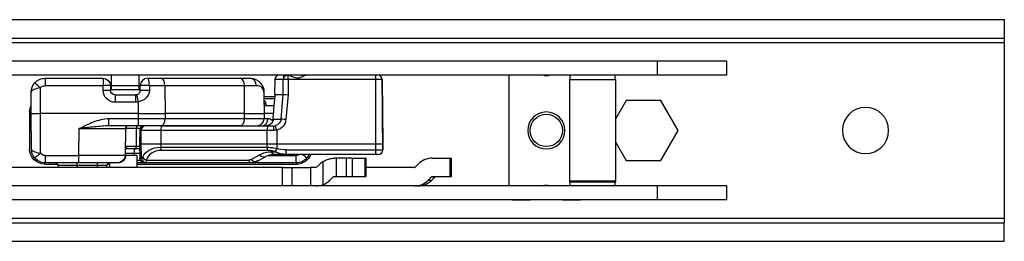
# Model space of a CAD drawing. Extents: x 37 to 767, y 36 to 241.
# Drawn here: x 660 to 767, y 127 to 151 of the extents above; entities that cross this region are included whole.
import ezdxf

# ---------------------------------------------------------------- set-up
doc = ezdxf.new("R2010")
doc.units = 0
doc.layers.add('1', color=7, linetype='CONTINUOUS')

msp = doc.modelspace()

# ---------------------------------------------------------------- linework, layer by layer
at = {"layer": '1', "color": 155, "linetype": 'CONTINUOUS'}
for p, q in [((526.82, 151.25), (766.82, 151.25)), ((766.82, 151.25), (766.82, 149.25)), ((526.82, 149.25), (766.82, 149.25)), ((766.82, 149.25), (766.82, 148.75)), ((766.82, 148.75), (526.82, 148.75)), ((766.82, 148.75), (766.82, 129.75)), ((729.32, 146.75), (568.32, 146.75)), ((713.62, 146.8), (713.67, 146.75)), ((713.62, 146.8), (715.53, 146.8)), ((715.53, 146.8), (715.58, 146.75)), ((719.12, 146.8), (719.07, 146.75)), ((719.12, 146.8), (721.02, 146.8)), ((721.02, 146.8), (720.97, 146.75)), ((729.32, 145.25), (729.32, 146.75)), ((736.82, 146.75), (729.32, 146.75)), ((736.82, 145.25), (736.82, 146.75)), ((729.32, 145.25), (568.32, 145.25)), ((663.14, 144.9), (669.41, 144.9)), ((663.14, 144.9), (663.14, 144.1)), ((669.41, 144.9), (669.41, 144.1)), ((670.32, 144.09), (670.32, 145.25)), ((673.32, 144.09), (673.32, 145.25)), ((675.64, 144.9), (684.22, 144.9)), ((687.96, 144.75), (687.94, 143.15)), ((687.96, 144.75), (687.94, 143.15)), ((688.89, 144.75), (687.96, 144.75)), ((687.96, 144.75), (687.96, 144.75)), ((688.88, 143.15), (688.89, 144.75)), ((688.92, 145.25), (688.92, 145.03)), ((689.42, 144.75), (689.41, 143.13)), ((698.89, 144.75), (689.42, 144.75)), ((698.9, 137.75), (698.89, 144.75)), ((699.59, 144.75), (699.65, 137.75)), ((713.32, 133.25), (713.32, 145.25)), ((719.82, 144.75), (719.82, 133.7)), ((719.82, 144.75), (722.32, 144.75)), ((719.87, 145.25), (719.87, 144.75)), ((722.32, 144.75), (724.82, 144.75)), ((724.77, 144.75), (724.77, 145.25)), ((724.82, 133.7), (724.82, 144.75)), ((736.82, 145.25), (729.32, 145.25)), ((662.62, 143.87), (662.62, 141.1)), ((669.41, 144.1), (663.14, 144.1)), ((669.42, 143.59), (669.41, 144.1)), ((670.21, 144.1), (670.22, 143.59)), ((673.32, 144.09), (670.32, 144.09)), ((670.32, 143.65), (670.32, 144.09)), ((673.32, 143.65), (673.32, 144.09)), ((684.68, 144.1), (676.1, 144.1)), ((676.1, 144.1), (676.11, 141.1)), ((684.69, 141.1), (684.68, 144.1)), ((661.62, 141.1), (661.64, 143.41)), ((673.32, 143.65), (670.32, 143.65)), ((670.72, 143.1), (672.93, 143.1)), ((670.72, 143.1), (670.72, 142.3)), ((672.93, 143.1), (672.93, 142.3)), ((686.8, 143.41), (686.82, 141.1)), ((687.99, 142.9), (686.81, 142.9)), ((687.94, 143.15), (688.01, 143.15)), ((688.01, 143.15), (688.88, 143.15)), ((688.65, 140.48), (688.88, 143.15)), ((689.41, 143.13), (689.18, 140.44)), ((672.93, 142.3), (670.72, 142.3)), ((673.25, 141.1), (673.25, 142.34)), ((725.95, 142.5), (724.82, 140.55)), ((729.7, 142.5), (725.95, 142.5)), ((731.58, 139.25), (729.7, 142.5)), ((661.47, 141.25), (661.47, 137.25)), ((661.66, 137.23), (661.62, 141.1)), ((662.62, 141.1), (662.62, 136.79)), ((673.25, 141.1), (662.62, 141.1)), ((670.04, 140.54), (673.25, 140.54)), ((670.04, 139.75), (670.04, 140.54)), ((673.25, 140.54), (673.25, 141.1)), ((673.25, 139.75), (673.25, 140.54)), ((684.69, 141.1), (676.11, 141.1)), ((676.11, 141.1), (676.11, 140.54)), ((676.11, 140.54), (684.69, 140.54)), ((684.69, 140.54), (684.69, 141.1)), ((686.82, 141.1), (686.82, 140.54)), ((666.79, 136.54), (666.82, 139.45)), ((673.25, 139.75), (670.04, 139.75)), ((671.82, 139.45), (671.79, 136.54)), ((672.99, 139.45), (671.82, 139.45)), ((673.41, 139.45), (672.99, 139.45)), ((672.99, 139.45), (672.99, 137.54)), ((684.23, 139.75), (675.65, 139.75)), ((675.8, 139.75), (687.29, 139.75)), ((687.81, 140.48), (688.65, 140.48)), ((673.37, 139.25), (673.36, 137.75)), ((673.37, 139.25), (673.36, 139.25)), ((673.53, 139.25), (673.37, 139.25)), ((673.52, 137.75), (673.53, 139.25)), ((687.15, 139.25), (675.66, 139.25)), ((675.66, 139.25), (675.66, 137.75)), ((687.15, 137.75), (687.15, 139.25)), ((688.18, 139.29), (688.18, 137.75)), ((729.7, 136), (731.58, 139.25)), ((671.85, 137.54), (672.99, 137.54)), ((672.99, 137.54), (673.36, 137.54)), ((673.36, 137.75), (673.38, 136.24)), ((673.52, 137.75), (673.36, 137.75)), ((673.55, 136.24), (673.52, 137.75)), ((675.66, 137.75), (675.66, 137.44)), ((687.15, 137.75), (675.66, 137.75)), ((675.66, 137.44), (687.15, 137.44)), ((687.15, 137.44), (687.15, 137.75)), ((688.18, 137.75), (688.18, 137.29)), ((698.9, 137.75), (688.18, 137.75)), ((698.9, 137.14), (698.9, 137.75)), ((699.65, 137.75), (699.64, 137.14)), ((724.82, 137.94), (725.95, 136)), ((663.16, 136.54), (666.79, 136.54)), ((663.16, 136.54), (663.16, 135.75)), ((666.79, 135.75), (666.79, 136.54)), ((671.79, 136.54), (671.84, 136.54)), ((671.84, 136.54), (671.84, 136.54)), ((672.86, 137.25), (671.85, 137.25)), ((672.82, 136.75), (671.85, 136.75)), ((673.09, 136.55), (671.85, 136.55)), ((672.82, 136.75), (672.82, 137.25)), ((672.82, 136.55), (672.82, 136.75)), ((673.39, 136.75), (672.82, 136.75)), ((673.36, 137.25), (672.86, 137.25)), ((673.09, 135.25), (673.09, 136.55)), ((673.38, 136.24), (673.55, 136.24)), ((687.19, 137.09), (675.7, 137.09)), ((685.41, 136.11), (686.32, 136.6)), ((686.09, 135.94), (687, 136.43)), ((687.23, 136.54), (690.29, 136.54)), ((687.61, 136.94), (688.06, 136.94)), ((689.18, 136.65), (687.82, 136.65)), ((688.06, 136.94), (688.05, 136.94)), ((688.18, 137.29), (688.19, 137.28)), ((698.87, 136.65), (689.18, 136.65)), ((689.21, 137.14), (698.9, 137.14)), ((690.29, 135.75), (690.29, 136.54)), ((694.6, 136.25), (694.4, 136.25)), ((695.73, 136.25), (694.6, 136.25)), ((694.6, 136.25), (694.6, 134.25)), ((695.73, 134.25), (695.73, 136.25)), ((696.32, 136.25), (695.73, 136.25)), ((696.32, 136.25), (696.32, 134.25)), ((696.32, 136.25), (697.73, 136.25)), ((697.73, 134.25), (697.73, 136.25)), ((697.82, 136.25), (697.73, 136.25)), ((697.82, 136.25), (697.82, 134.25)), ((704.99, 136.25), (706.94, 136.25)), ((706.94, 134.25), (706.94, 136.25)), ((706.94, 136.25), (707.06, 136.25)), ((707.06, 134.25), (707.06, 136.25)), ((707.06, 134.25), (707.06, 136.25)), ((707.06, 136.25), (707.06, 136.25)), ((688.82, 135.25), (659.32, 135.25)), ((663.12, 135.6), (664.48, 135.6)), ((666.79, 135.75), (663.16, 135.75)), ((664.52, 135.45), (664.53, 135.25)), ((666.62, 135.45), (664.52, 135.45)), ((666.62, 135.45), (666.62, 135.75)), ((666.62, 135.25), (666.62, 135.45)), ((668.82, 135.45), (666.62, 135.45)), ((670.99, 135.75), (666.79, 135.75)), ((668.82, 135.45), (668.82, 135.75)), ((668.82, 135.25), (668.82, 135.45)), ((669.82, 135.45), (668.82, 135.45)), ((669.82, 135.45), (669.82, 135.25)), ((669.86, 135.6), (670.09, 135.6)), ((670.09, 135.75), (670.09, 135.25)), ((671.03, 135.75), (670.99, 135.75)), ((673.09, 136.04), (673.42, 136.04)), ((673.88, 135.75), (673.09, 135.75)), ((673.09, 135.6), (690.32, 135.6)), ((674.05, 135.75), (673.88, 135.75)), ((674.07, 136.04), (685.15, 136.04)), ((685.35, 135.75), (674.08, 135.75)), ((690.29, 135.75), (685.35, 135.75)), ((688.82, 133.25), (688.82, 135.25)), ((688.82, 135.25), (689.82, 135.25)), ((689.82, 135.25), (689.82, 133.25)), ((689.82, 135.25), (691.82, 135.25)), ((692.41, 135.25), (691.82, 135.25)), ((691.82, 135.25), (691.82, 133.25)), ((692.85, 135.6), (692.55, 135.3)), ((693.19, 133.39), (693.19, 135.88)), ((703.08, 135.25), (697.82, 135.25)), ((703.5, 135.63), (703.15, 135.28)), ((725.95, 136), (729.7, 136)), ((694.26, 134.19), (693.96, 133.89)), ((694.4, 134.25), (694.6, 134.25)), ((694.6, 134.25), (695.73, 134.25)), ((695.73, 134.25), (696.32, 134.25)), ((696.32, 134.25), (697.73, 134.25)), ((697.73, 134.25), (697.82, 134.25)), ((704.91, 134.22), (704.56, 133.86)), ((704.91, 134.22), (705.29, 134.22)), ((705.29, 134.22), (704.93, 133.86)), ((704.99, 134.25), (706.94, 134.25)), ((706.94, 134.25), (707.06, 134.25)), ((707.06, 134.25), (707.06, 134.25)), ((729.32, 133.25), (568.32, 133.25)), ((704.56, 133.86), (704.93, 133.86)), ((719.82, 133.7), (722.32, 133.7)), ((724.77, 133.75), (719.87, 133.75)), ((719.87, 133.7), (719.87, 133.25)), ((722.32, 133.7), (724.82, 133.7)), ((724.77, 133.25), (724.77, 133.7)), ((729.32, 131.75), (729.32, 133.25)), ((736.82, 133.25), (729.32, 133.25)), ((736.82, 131.75), (736.82, 133.25)), ((729.32, 131.75), (568.32, 131.75)), ((713.62, 131.7), (713.67, 131.75)), ((715.53, 131.7), (713.62, 131.7)), ((715.53, 131.7), (715.58, 131.75)), ((719.12, 131.7), (719.07, 131.75)), ((721.02, 131.7), (719.12, 131.7)), ((721.02, 131.7), (720.97, 131.75)), ((736.82, 131.75), (729.32, 131.75)), ((526.82, 129.75), (766.82, 129.75)), ((526.82, 129.25), (766.82, 129.25)), ((766.82, 129.75), (766.82, 129.25)), ((766.82, 127.25), (766.82, 129.25)), ((526.82, 127.25), (766.82, 127.25))]:
    msp.add_line(p, q, dxfattribs=at)
at = {"layer": '1', "color": 155, "linetype": 'CONTINUOUS', "extrusion": (0, 0, -1)}
msp.add_circle((-751.82, 139.25), 2.5, dxfattribs=at)
at = {"layer": '1', "color": 155, "linetype": 'CONTINUOUS', "extrusion": (1.22465e-16, 0, -1)}
msp.add_circle((-717.32, 139.25), 2, dxfattribs=at)
at = {"layer": '1', "color": 155, "linetype": 'CONTINUOUS'}
msp.add_circle((717.32, 139.25), 1.75, dxfattribs=at)
at = {"layer": '1', "color": 155, "linetype": 'CONTINUOUS', "extrusion": (-1.22465e-16, 0, -1)}
for centre, radius, start, end in [((-663.14, 143.4), 1.5, 42.0089, 90), ((-669.41, 144.1), 0.8, 90, 179.5), ((-717.32, 145.62), 0.5, 228.0264, 311.9736), ((-663.14, 143.4), 1.5, 28.2646, 42.0098), ((-663.14, 143.4), 0.7, 42.0089, 90), ((-670.72, 143.6), 1.3, 270, 359.5), ((-670.72, 143.6), 0.5, 270, 359.5), ((-672.93, 143.6), 0.5, 255.7881, 270), ((-672.93, 143.6), 1.3, 255.7881, 270), ((-663.16, 137.25), 1.5, 270, 319.6731), ((-663.16, 137.24), 0.7, 270, 319.6731), ((-690.29, 137.24), 0.7, 237.9057, 270), ((-690.29, 137.25), 1.5, 220.3269, 270), ((-664.22, 135.45), 0.3, 90, 179.5), ((-717.32, 132.87), 0.5, 48.0264, 131.9736)]:
    msp.add_arc(centre, radius, start, end, dxfattribs=at)
at = {"layer": '1', "color": 155, "linetype": 'CONTINUOUS'}
for centre, radius, start, end in [((674.23, 144.1), 0.8, 90, 179.5), ((688.46, 144.75), 0.5, 90, 179.4714), ((686.02, 140.55), 0.8, 270, 359.5), ((672.12, 139.45), 0.3, 90, 179.5), ((670.12, 135.45), 0.3, 90, 179.5), ((694.4, 134.05), 2.2, 123.4066, 135), ((692.41, 135.45), 2.2, 270, 290.8448)]:
    msp.add_arc(centre, radius, start, end, dxfattribs=at)
at = {"layer": '1', "color": 155, "linetype": 'CONTINUOUS', "extrusion": (0, 0, -1)}
for centre, radius, start, end in [((-663.12, 141.25), 1.65, 0, 25.2338), ((-663.12, 137.25), 1.65, 270, 0), ((-670.99, 136.55), 0.8, 180.5, 270), ((-690.32, 137.25), 1.65, 201.4031, 270), ((-692.41, 135.45), 0.2, 225, 270)]:
    msp.add_arc(centre, radius, start, end, dxfattribs=at)
at = {"layer": '1', "color": 155, "linetype": 'CONTINUOUS', "extrusion": (5.33176e-06, 0, -1)}
msp.add_arc((-673.88, 136.25, 0), 0.5, 270.0208, 358.9443, dxfattribs=at)
at = {"layer": '1', "color": 155, "linetype": 'CONTINUOUS'}
for centre, major_axis, ratio, start_param, end_param in [((674.23, 144.1), (0, -0.8), 0.236878, 1.579521, 3.141593), ((675.64, 144.1), (0, -0.8), 0.573576, 1.579523, 3.141593), ((684.22, 144.1), (0, -0.8), 0.573576, 1.579523, 3.141593), ((685.3, 144.1), (0, -0.8), 0.833247, 1.579522, 3.141593), ((688.46, 144.75), (0, 0.5), 0.998256, 0, 1.56207), ((689.39, 144.75), (0, -0.5), 0.998256, 3.246814, 4.703662), ((689.39, 144.75), (0.5, -0.004), 0.009226, 1.511808, 3.082528), ((689.39, 144.75), (0, 0.5), 0.05903, 4.721116, 6.172942), ((698.86, 144.75), (0, 0.5), 0.05903, 4.721116, 6.283185), ((699.09, 144.75), (0, -0.5), 0.998256, 1.579523, 3.141593), ((662.62, 143.86), (-0.594, 0.535), 0.006484, 4.718229, 6.283185), ((669.41, 144.1), (-0.8, -0.007), 0.008726, 3.141593, 4.712313), ((674.23, 144.1), (0.8, -0.007), 0.011107, 1.331742, 3.141593), ((669.42, 143.58), (-0.8, -0.007), 0.008726, 3.141593, 4.712313), ((673.25, 142.34), (0.196, -0.776), 0.002143, 1.579256, 3.141593), ((674.23, 143.58), (0.8, -0.007), 0.011092, 1.333087, 3.141593), ((686.35, 141.9), (0, -0.8), 0.881518, 1.579539, 2.433274), ((675.65, 140.55), (0, -0.8), 0.573576, 0, 1.56207), ((684.23, 140.55), (0, -0.8), 0.573576, 0, 1.56207), ((686.6, 140.55), (0, -0.8), 0.792788, 0, 1.562072), ((673.12, 139.45), (0, -0.3), 0.413803, 3.141593, 4.703662), ((673.86, 139.25), (0, -0.5), 1, 3.141612, 4.711483), ((673.87, 139.25), (0, -0.5), 0.998256, 3.141593, 4.703662), ((674.03, 139.25), (0, -0.5), 0.998256, 3.141593, 4.703662), ((675.8, 139.25), (0, -0.5), 0.285953, 3.141593, 4.703662), ((687.29, 139.25), (0, -0.5), 0.285953, 3.141593, 4.703662), ((687.85, 139.25), (0, -0.5), 0.060827, 3.141593, 4.703663), ((688.15, 139.28), (0.114, -0.487), 0.05946, 1.565787, 3.128087), ((689.15, 140.43), (0.498, -0.043), 0.013823, 1.512712, 3.082747), ((672.86, 137.55), (0, 0.3), 0.413803, 3.141593, 4.703662), ((675.8, 137.45), (0, -0.5), 0.285953, 4.729842, 5.497787), ((687.29, 137.45), (0, -0.5), 0.285953, 4.729842, 5.497787), ((662.62, 136.79), (0.61, 0.518), 0.006653, 3.141593, 4.706742), ((673.88, 136.25), (0, 0.5), 0.998256, 1.58825, 3.141593), ((674.05, 136.25), (0, 0.5), 0.998256, 1.58825, 3.141593), ((674.08, 136.25), (0, -0.5), 0.986182, 4.72984, 6.283185), ((674.17, 136.39), (0.468, -0.177), 0.734256, 3.640916, 4.774097), ((686.52, 137.31), (-0.48, 0.877), 0.606319, 2.121674, 3.141589), ((686.52, 137.31), (-0.48, 0.877), 0.606319, 3.141588, 3.178717), ((687.82, 137.65), (0, 1), 0.285953, 2.356194, 3.141593), ((688.15, 137.3), (-0.165, -0.472), 0.061477, 0.746215, 1.573737), ((688.16, 137.29), (-0.165, -0.472), 0.061477, 0.746215, 1.573737), ((689.18, 137.15), (0, -0.5), 0.05903, 0, 1.553343), ((690.82, 136.79), (-0.61, 0.518), 0.006653, 1.850858, 3.141593), ((698.87, 137.15), (0, -0.5), 0.05903, 0, 1.553343), ((699.14, 137.15), (0, 0.5), 0.998256, 3.141593, 4.694936), ((704.99, 134.15), (0, -2.1), 0.998073, 3.141593, 3.926991), ((685.35, 136.75), (0, 1), 0.285953, 2.356194, 3.141593), ((685.61, 136.81), (-0.48, 0.877), 0.606319, 2.121674, 3.141589), ((703.08, 135.35), (0, 0.1), 0.998073, 3.141593, 3.926991), ((704.99, 134.15), (0, -0.1), 0.998073, 3.141593, 3.926991), ((705.36, 134.15), (0, 0.1), 0.998073, 0, 0.785398), ((703.08, 135.35), (0, -2.1), 0.998073, 0, 0.785398), ((703.45, 135.35), (0, 2.1), 0.998073, 3.141593, 3.926991)]:
    msp.add_ellipse(centre, major_axis=major_axis, ratio=ratio, start_param=start_param, end_param=end_param, dxfattribs=at)
at = {"layer": '1', "color": 155, "linetype": 'CONTINUOUS', "extrusion": (-1.22465e-16, 1.54074e-33, -1)}
msp.add_ellipse((689.38, 143.12), major_axis=(-0.5, 0.024), ratio=0.011525, start_param=0.059297, end_param=1.629333, dxfattribs=at)
at = {"layer": '1', "color": 155, "linetype": 'CONTINUOUS', "extrusion": (-1.22465e-16, 0, -1)}
for centre, major_axis, ratio, start_param, end_param in [((666.82, 139.45), (5, 0), 0.000524, 4.71247, 6.28319), ((689.21, 137.65), (1.6, 0.02), 0.623853, 1.595781, 2.381179), ((689.24, 137.64), (1.46, 0.01), 0.342509, 1.589777, 2.375175), ((685.18, 136.54), (0.425, 0.302), 0.936884, 1.695898, 2.219497), ((685.38, 137.25), (1.21, 0.92), 0.978661, 1.711222, 2.23482)]:
    msp.add_ellipse(centre, major_axis=major_axis, ratio=ratio, start_param=start_param, end_param=end_param, dxfattribs=at)
at = {"layer": '1', "color": 155, "linetype": 'CONTINUOUS', "extrusion": (-1.22465e-16, -6.16298e-33, -1)}
msp.add_ellipse((687.85, 140.55), major_axis=(-0.178, 0.78), ratio=0.998066, start_param=1.881635, end_param=3.134751, dxfattribs=at)
at = {"layer": '1', "color": 155, "linetype": 'CONTINUOUS', "extrusion": (-1.22465e-16, -3.08149e-33, -1)}
msp.add_ellipse((687.88, 140.55), major_axis=(-0.19, 1.29), ratio=0.998182, start_param=1.801557, end_param=3.054673, dxfattribs=at)
at = {"layer": '1', "color": 155, "linetype": 'CONTINUOUS', "extrusion": (-1.22465e-16, 7.22224e-35, -1)}
msp.add_ellipse((666.79, 136.55), major_axis=(-5, 0.01), ratio=0.001396, start_param=3.141603, end_param=4.712323, dxfattribs=at)
at = {"layer": '1', "color": 155, "linetype": 'CONTINUOUS', "extrusion": (-1.22465e-16, -1.2326e-32, -1)}
for centre, major_axis, ratio, start_param, end_param in [((687.46, 134.44), (2.13, 1.51), 0.936884, 4.83749, 5.361089), ((687.66, 135.15), (1.33, 0.91), 0.897431, 4.842621, 5.36622)]:
    msp.add_ellipse(centre, major_axis=major_axis, ratio=ratio, start_param=start_param, end_param=end_param, dxfattribs=at)
at = {"layer": '1', "color": 155, "linetype": 'CONTINUOUS'}
for points, degree in [([(674.23, 144.9), (674.74, 144.9), (675.21, 144.9), (675.64, 144.9)], 3), ([(684.22, 144.9), (684.65, 144.9), (685.01, 144.9), (685.3, 144.9)], 3), ([(689.34, 145.24), (689.36, 145.25), (689.38, 145.25), (689.4, 145.24)], 3), ([(699.64, 137.75), (699.58, 144.79)], 1), ([(661.64, 143.41), (661.65, 143.77), (661.78, 144.13), (662.03, 144.4)], 3), ([(673.43, 143.59), (673.43, 143.76), (673.43, 143.93), (673.43, 144.1)], 3), ([(674.42, 144.1), (674.42, 143.93), (674.42, 143.76), (674.41, 143.59)], 3), ([(676.1, 144.1), (675.59, 144.1), (675.02, 144.1), (674.42, 144.1)], 3), ([(685.97, 144.1), (685.62, 144.1), (685.19, 144.1), (684.68, 144.1)], 3), ([(687.06, 141.9), (686.89, 141.9), (686.81, 142.02), (686.81, 142.24)], 3), ([(687.9, 141.9), (687.54, 141.9), (687.25, 141.9), (687.06, 141.9)], 3), ([(673.25, 141.1), (674.27, 141.1), (675.28, 141.1), (676.11, 141.1)], 3), ([(673.25, 140.54), (674.26, 140.54), (675.27, 140.54), (676.11, 140.54)], 3), ([(686.82, 140.54), (686.82, 140.54), (686.97, 140.54), (687.24, 140.54)], 3), ([(675.65, 139.75), (674.95, 139.75), (674.1, 139.75), (673.25, 139.75)], 3), ([(687.85, 139.75), (687.91, 139.75), (687.98, 139.75), (688.04, 139.77)], 3), ([(671.84, 136.54), (671.84, 136.87), (671.85, 137.21), (671.85, 137.54)], 3), ([(671.84, 136.54), (671.85, 136.94), (671.85, 137.34)], 2), ([(688.18, 137.75), (687.83, 137.75), (687.48, 137.75), (687.15, 137.75)], 3), ([(699.63, 137.13), (699.64, 137.75)], 1), ([(662.01, 136.28), (661.78, 136.55), (661.66, 136.89), (661.66, 137.23)], 3), ([(673.38, 136.24), (673.37, 136.24), (673.38, 136.24), (673.38, 136.24)], 3), ([(691.67, 136.66), (691.61, 136.52), (691.53, 136.39), (691.43, 136.28)], 3), ([(699.63, 137.14), (699.64, 137.14), (699.64, 137.14), (699.64, 137.14)], 3), ([(674.08, 135.75), (674.06, 135.75), (674.05, 135.75), (674.05, 135.75)], 3), ([(674.07, 136.04), (674.06, 135.85), (674.06, 135.75), (674.08, 135.75)], 3), ([(693.19, 133.39), (693.49, 133.5), (693.75, 133.68), (693.96, 133.89)], 3)]:
    msp.add_open_spline(points, degree=degree, dxfattribs=at)
for points, knots in [([(685.3, 144.9), (685.76, 144.9), (686.14, 144.69), (686.66, 144.14), (686.8, 143.77), (686.8, 143.41)], [0, 0, 0, 0, 0.5, 0.5, 1, 1, 1, 1]), ([(688.92, 145.03), (688.92, 145.03), (688.92, 145.03), (688.93, 145.02), (688.97, 145.07), (689.11, 145.18), (689.21, 145.23), (689.34, 145.24)], [0, 0, 0, 0, 0.039612, 0.039612, 0.519806, 0.519806, 1, 1, 1, 1]), ([(689.4, 145.24), (689.54, 145.23), (689.71, 145.16), (690.06, 145.02), (690.25, 144.92), (690.64, 144.95), (690.82, 145.05), (691.14, 145.19), (691.29, 145.25), (691.41, 145.25)], [0, 0, 0, 0, 0.25, 0.25, 0.5, 0.5, 0.75, 0.75, 1, 1, 1, 1]), ([(699.59, 144.75), (699.59, 144.75), (699.59, 144.75), (699.59, 144.75), (699.58, 144.75), (699.53, 144.75), (699.5, 144.75), (699.4, 144.75), (699.34, 144.75), (699.2, 144.75), (699.13, 144.75), (699, 144.75), (698.95, 144.75), (698.89, 144.75)], [0, 0, 0, 0, 0.00003, 0.00003, 0.218286, 0.218286, 0.428534, 0.428534, 0.661487, 0.661487, 0.8568, 0.8568, 1, 1, 1, 1]), ([(662.62, 143.87), (662.36, 143.83), (662.11, 143.74), (661.74, 143.6), (661.64, 143.49), (661.64, 143.41)], [0, 0, 0, 0, 0.5, 0.5, 1, 1, 1, 1]), ([(686.8, 143.41), (686.8, 143.57), (686.73, 143.74), (686.46, 144), (686.25, 144.1), (685.97, 144.1)], [0, 0, 0, 0, 0.5, 0.5, 1, 1, 1, 1]), ([(673.05, 143.11), (673.1, 143.13), (673.16, 143.15), (673.25, 143.21), (673.29, 143.25), (673.36, 143.33), (673.38, 143.38), (673.42, 143.49), (673.43, 143.54), (673.43, 143.59)], [0, 0, 0, 0, 0.249347, 0.249347, 0.503438, 0.503438, 0.763434, 0.763434, 1, 1, 1, 1]), ([(673.29, 143.26), (673.29, 143.25), (673.28, 143.25), (673.25, 143.21), (673.21, 143.18), (673.17, 143.16)], [0, 0, 0, 0, 0.140257, 0.140257, 1, 1, 1, 1]), ([(674.41, 143.59), (674.41, 143.28), (674.27, 142.99), (673.83, 142.55), (673.55, 142.41), (673.25, 142.34)], [0, 0, 0, 0, 0.5, 0.5, 1, 1, 1, 1]), ([(686.79, 142.7), (686.97, 142.7), (687.16, 142.7), (687.56, 142.7), (687.76, 142.7), (687.96, 142.7)], [0, 0, 0, 0, 0.543506, 0.543506, 1, 1, 1, 1]), ([(687.76, 140.29), (687.77, 140.31), (687.77, 140.32), (687.84, 141.2), (687.92, 142.07), (688, 143), (688, 143.07), (688.01, 143.15)], [0, 0, 0, 0, 0.017373, 0.017373, 0.925105, 0.925105, 1, 1, 1, 1]), ([(661.62, 141.1), (661.62, 141.1), (661.73, 141.1), (662.1, 141.1), (662.36, 141.1), (662.62, 141.1)], [0, 0, 0, 0, 0.5, 0.5, 1, 1, 1, 1]), ([(666.82, 139.45), (667.33, 139.71), (667.84, 139.97), (668.9, 140.38), (669.46, 140.54), (670.04, 140.54)], [0, 0, 0, 0, 0.5, 0.5, 1, 1, 1, 1]), ([(684.69, 141.1), (685.35, 141.1), (685.89, 141.1), (686.63, 141.1), (686.82, 141.1), (686.82, 141.1)], [0, 0, 0, 0, 0.500096, 0.500096, 1, 1, 1, 1]), ([(684.69, 140.54), (685.34, 140.54), (685.89, 140.54), (686.62, 140.54), (686.82, 140.54), (686.82, 140.54)], [0, 0, 0, 0, 0.500202, 0.500202, 1, 1, 1, 1]), ([(687.82, 141.1), (687.67, 141.1), (687.53, 141.1), (687.04, 141.1), (686.82, 141.1), (686.82, 141.1)], [0, 0, 0, 0, 0.247448, 0.247448, 1, 1, 1, 1]), ([(687.24, 140.54), (687.35, 140.54), (687.48, 140.48), (687.66, 140.38), (687.71, 140.35), (687.76, 140.31)], [0, 0, 0, 0, 0.719521, 0.719521, 1, 1, 1, 1]), ([(670.04, 139.75), (669.53, 139.75), (669.01, 139.69), (667.93, 139.58), (667.38, 139.51), (666.82, 139.45)], [0, 0, 0, 0, 0.5, 0.5, 1, 1, 1, 1]), ([(687.81, 140.48), (687.81, 140.44), (687.81, 140.41), (687.78, 140.28), (687.74, 140.2), (687.65, 140.05), (687.59, 139.98), (687.45, 139.87), (687.37, 139.82), (687.2, 139.76), (687.11, 139.75), (687.02, 139.75)], [0, 0, 0, 0, 0.089731, 0.089731, 0.317313, 0.317313, 0.544882, 0.544882, 0.772442, 0.772442, 1, 1, 1, 1]), ([(687.29, 139.75), (687.38, 139.75), (687.48, 139.75), (687.67, 139.75), (687.76, 139.75), (687.85, 139.75)], [0, 0, 0, 0, 0.503292, 0.503292, 1, 1, 1, 1]), ([(675.66, 139.25), (675.08, 139.25), (674.55, 139.25), (673.8, 139.25), (673.57, 139.25), (673.53, 139.25)], [0, 0, 0, 0, 0.5, 0.5, 1, 1, 1, 1]), ([(687.82, 139.25), (687.71, 139.25), (687.6, 139.25), (687.37, 139.25), (687.26, 139.25), (687.15, 139.25)], [0, 0, 0, 0, 0.496417, 0.496417, 1, 1, 1, 1]), ([(688.18, 139.29), (688.18, 139.29), (688.18, 139.29), (688.06, 139.26), (687.94, 139.25), (687.82, 139.25)], [0, 0, 0, 0, 0.000167, 0.000167, 1, 1, 1, 1]), ([(671.85, 137.54), (671.85, 137.54), (671.85, 137.54), (671.87, 137.52), (671.88, 137.49), (671.92, 137.43), (671.95, 137.39), (671.97, 137.33), (671.97, 137.3), (671.95, 137.28), (671.95, 137.27), (671.94, 137.26), (671.93, 137.26), (671.91, 137.25), (671.9, 137.25), (671.88, 137.25), (671.86, 137.25), (671.85, 137.25)], [0, 0, 0, 0, 0.006413, 0.006413, 0.262264, 0.262264, 0.635012, 0.635012, 0.817186, 0.817186, 0.87631, 0.87631, 0.913575, 0.913575, 0.958049, 0.958049, 1, 1, 1, 1]), ([(671.85, 137.34), (671.85, 137.41), (671.85, 137.47), (671.85, 137.54), (671.85, 137.54), (671.85, 137.54)], [0, 0, 0, 0, 0.973273, 0.973273, 1, 1, 1, 1]), ([(675.66, 137.75), (675.07, 137.75), (674.54, 137.75), (673.78, 137.75), (673.56, 137.75), (673.52, 137.75)], [0, 0, 0, 0, 0.5, 0.5, 1, 1, 1, 1]), ([(673.7, 136.38), (673.83, 136.68), (674.06, 136.93), (674.73, 137.32), (675.17, 137.44), (675.66, 137.44)], [0, 0, 0, 0, 0.5, 0.5, 1, 1, 1, 1]), ([(687.15, 137.44), (687.15, 137.44), (687.15, 137.44), (687.3, 137.44), (687.45, 137.43), (687.7, 137.4), (687.8, 137.38), (687.99, 137.34), (688.09, 137.31), (688.18, 137.29), (688.18, 137.29), (688.18, 137.29)], [0, 0, 0, 0, 0.000057, 0.000057, 0.443609, 0.443609, 0.722596, 0.722596, 0.999943, 0.999943, 1, 1, 1, 1]), ([(699.64, 137.75), (699.61, 137.75), (699.55, 137.75), (699.31, 137.75), (699.11, 137.75), (698.9, 137.75)], [0, 0, 0, 0, 0.418099, 0.418099, 1, 1, 1, 1]), ([(661.66, 137.23), (661.66, 137.15), (661.75, 137.04), (662.11, 136.92), (662.36, 136.83), (662.62, 136.79)], [0, 0, 0, 0, 0.5, 0.5, 1, 1, 1, 1]), ([(671.84, 136.54), (671.84, 136.48), (671.83, 136.43), (671.8, 136.29), (671.76, 136.2), (671.67, 136.05), (671.61, 135.98), (671.46, 135.86), (671.38, 135.82), (671.22, 135.76), (671.14, 135.75), (671.06, 135.75), (671.05, 135.75), (671.03, 135.75)], [0, 0, 0, 0, 0.132103, 0.132103, 0.349907, 0.349907, 0.570168, 0.570168, 0.790509, 0.790509, 0.975605, 0.975605, 1, 1, 1, 1]), ([(673.55, 136.24), (673.55, 136.24), (673.55, 136.24), (673.55, 136.24), (673.56, 136.24), (673.58, 136.24)], [0, 0, 0, 0, 0.000106, 0.000106, 1, 1, 1, 1]), ([(673.58, 136.24), (673.6, 136.24), (673.61, 136.25), (673.65, 136.3), (673.68, 136.33), (673.7, 136.38)], [0, 0, 0, 0, 0.490484, 0.490484, 1, 1, 1, 1]), ([(675.7, 137.09), (675.27, 137.09), (674.9, 136.97), (674.35, 136.58), (674.18, 136.32), (674.07, 136.04)], [0, 0, 0, 0, 0.5, 0.5, 1, 1, 1, 1]), ([(688.05, 136.94), (687.97, 136.97), (687.89, 136.99), (687.73, 137.03), (687.65, 137.05), (687.44, 137.08), (687.31, 137.09), (687.19, 137.09)], [0, 0, 0, 0, 0.279141, 0.279141, 0.558402, 0.558402, 1, 1, 1, 1]), ([(693.19, 135.88), (693.38, 136.01), (693.59, 136.1), (694.01, 136.22), (694.22, 136.25), (694.4, 136.25)], [0, 0, 0, 0, 0.5, 0.5, 1, 1, 1, 1]), ([(699.14, 136.65), (699.14, 136.65), (699.14, 136.65), (699.12, 136.65), (699.1, 136.65), (699.06, 136.65), (699.04, 136.65), (698.99, 136.65), (698.96, 136.65), (698.91, 136.65), (698.89, 136.65), (698.87, 136.65)], [0, 0, 0, 0, 0.216576, 0.216576, 0.43239, 0.43239, 0.656279, 0.656279, 0.860746, 0.860746, 1, 1, 1, 1]), ([(698.9, 137.14), (699.1, 137.14), (699.3, 137.14), (699.54, 137.14), (699.6, 137.14), (699.63, 137.14)], [0, 0, 0, 0, 0.581606, 0.581606, 1, 1, 1, 1]), ([(694.4, 134.25), (694.37, 134.25), (694.35, 134.24), (694.3, 134.22), (694.28, 134.21), (694.26, 134.19)], [0, 0, 0, 0, 0.549854, 0.549854, 1, 1, 1, 1])]:
    msp.add_open_spline(points, degree=3, knots=knots, dxfattribs=at)
msp.add_rational_spline([(688.88, 143.15), (688.88, 143.15), (688.88, 143.15)], [0.500000016251, 0.499999983749, 0.500000016251], degree=2, dxfattribs=at)

doc.saveas('drawing.dxf')
